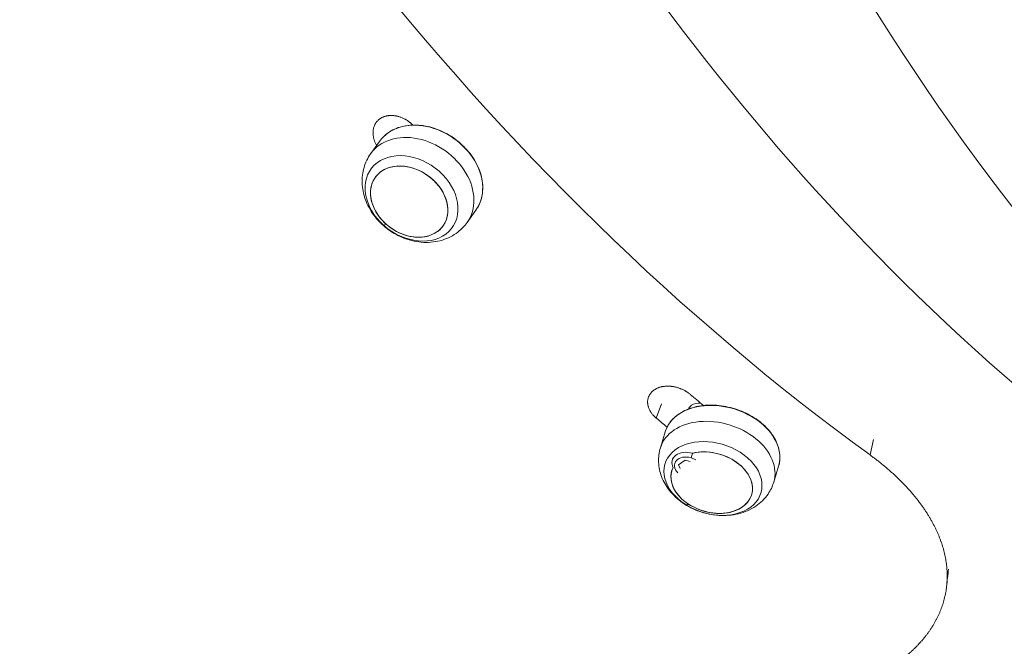
# Model space of a CAD drawing. Units: millimetres. Extents: x -20494 to 10679, y -5689 to 3610.
# Drawn here: x -19188 to -18964, y -205 to -62 of the extents above; entities that cross this region are included whole.
import ezdxf

# ---------------------------------------------------------------- set-up
doc = ezdxf.new("R2010")
doc.units = ezdxf.units.MM
doc.header["$MEASUREMENT"] = 0
doc.styles.get("Standard").update_dxf_attribs({"font": 'arial.ttf'})
doc.dimstyles.new('ISO-25', dxfattribs={"dimtxt": 2.5, "dimasz": 2.5, "dimexe": 1.25, "dimexo": 0.625, "dimtad": 1, "dimtxsty": 'Standard', "dimcen": 2.5, "dimadec": 0, "dimazin": 0, "dimtfac": 1, "dimtmove": 0, "dimatfit": 3, "dimfxl": 1, "dimarcsym": 0})

# ---------------------------------------------------------------- blocks, each defined once
blk = doc.blocks.new('*D4')
at = {"color": 0, "lineweight": -2, "transparency": 16777216}
for p, q in [((-20046.91, 2562.56), (-20088.16, 2562.56)), ((-20086.91, -5548.59), (-20086.91, 2422.56)), ((-20046.91, -5688.59), (-20088.16, -5688.59))]:
    blk.add_line(p, q, dxfattribs=at)
at = {"color": 0, "transparency": 16777216}
for points in [[(-20110.24, 2422.56), (-20063.58, 2422.56), (-20086.91, 2562.56)], [(-20110.24, -5548.59), (-20063.58, -5548.59), (-20086.91, -5688.59)]]:
    blk.add_solid(points, dxfattribs=at)
at = {"layer": 'Defpoints', "color": 0, "transparency": 16777216}
for p in [(-20086.91, 2562.56), (-15107.64, 2562.56), (-19260.74, -5688.59)]:
    blk.add_point(p, dxfattribs=at)
at = {"color": 0, "transparency": 16777216, "insert": (-20309.87, -1598.08), "char_height": 280, "attachment_point": 5, "rotation": 90}
blk.add_mtext('825', dxfattribs=at)
blk = doc.blocks.new('*D6')
at = {"color": 0, "lineweight": -2, "transparency": 16777216}
for p, q in [((-19954.8, 2698.47), (-19954.8, 2739.72)), ((-11113.27, 2698.47), (-11113.27, 2739.72)), ((-19814.8, 2738.47), (-11253.27, 2738.47))]:
    blk.add_line(p, q, dxfattribs=at)
at = {"color": 0, "transparency": 16777216}
for points in [[(-19814.8, 2761.8), (-19814.8, 2715.14), (-19954.8, 2738.47)], [(-11253.27, 2761.8), (-11253.27, 2715.14), (-11113.27, 2738.47)]]:
    blk.add_solid(points, dxfattribs=at)
at = {"layer": 'Defpoints', "color": 0, "transparency": 16777216}
for p in [(-11113.27, 2738.47), (-11113.27, 1482.36), (-19954.8, -5589.22)]:
    blk.add_point(p, dxfattribs=at)
at = {"color": 0, "transparency": 16777216, "insert": (-15556.45, 2961.43), "char_height": 280, "attachment_point": 5}
blk.add_mtext('885', dxfattribs=at)

msp = doc.modelspace()

# ---------------------------------------------------------------- linework, layer by layer
at = {"color": 0, "linetype": 'Continuous', "lineweight": 0}
for p, q in [((-19106.467, -89.406), (-19108.463, -92.199)), ((-19084.502, -105.095), (-19086.497, -107.888)), ((-19042.22, -149.261), (-19043.388, -152.519)), ((-19035.874, -150.236), (-19035.919, -150.374)), ((-19041.36, -155.637), (-19042.461, -159.261)), ((-18993.888, -157.362), (-18994.699, -160.898)), ((-19039.555, -161.499), (-19039.728, -162.029)), ((-19035.476, -161.554), (-19035.164, -160.516)), ((-19038.303, -163.116), (-19036.817, -162.071)), ((-19037.92, -164.023), (-19038.303, -163.116)), ((-19036.817, -162.071), (-19035.683, -162.412)), ((-19015.532, -163.484), (-19016.634, -167.109))]:
    msp.add_line(p, q, dxfattribs=at)
for centre, major_axis, ratio, start_param, end_param in [((-18841.582, 166.038), (115.595, -385.544), 0.5782888, -1.7176662, -0.8707322), ((-18889.969, 151.531), (175.087, -360.549), 0.5980236, -1.3868791, -1.027413), ((-19103.215, 1.584), (231.518, -329.25), 0.6170591, -1.9110312, -1.0640972), ((-19097.48, -100.044), (10.983, -7.845), 0.7690676, 0, 3.1415927), ((-19099.7, -103.152), (-7.731, 5.522), 0.7690676, -4.8493586, 1.4338267), ((-19099.7, -103.152), (-7.731, 5.522), 0.7690676, -2.916256, 3.3669293), ((-18889.969, 151.531), (175.087, -360.549), 0.5980236, -1.027413, -0.6267839), ((-18941.644, 115.195), (231.518, -329.25), 0.6170591, -1.1607153, -1.1503155), ((-19029.547, -163.185), (12.914, -3.924), 0.7089139, 0, 3.1415927), ((-19035.926, -163.272), (-3.802, 1.242), 0.7145143, -1.537924, 0.6189791), ((-19030.773, -167.218), (9.09, -2.762), 0.7089139, -1.949561, 2.2668264), ((-19035.926, -163.272), (-3.802, 1.242), 0.7145143, -1.5810862, -1.537924), ((-19030.773, -167.218), (9.09, -2.762), 0.7089139, -0.0164583, 2.2668264), ((-19030.773, -167.218), (-9.09, 2.762), 0.7089139, -0.1135133, 1.1920317), ((-19030.773, -167.218), (-9.09, 2.762), 0.7089139, -0.1135133, 3.1251344)]:
    msp.add_ellipse(centre, major_axis=major_axis, ratio=ratio, start_param=start_param, end_param=end_param, dxfattribs=at)
at = {"color": 0, "linetype": 'Continuous', "lineweight": 0, "extrusion": (0, 0, -1)}
for centre, major_axis, ratio, start_param, end_param in [((-18929.414, 123.795), (-231.518, 329.25), 0.6170591, -2.0774955, -1.2305615), ((-19095.484, -97.25), (-10.983, 7.845), 0.7690676, 0, 3.1415927), ((-19099.17, -102.41), (-9.283, 6.631), 0.7690676, -1.4338267, 4.8493586), ((-19101.632, -104.097), (-3.983, -4.488), 0.0872731, -0.1719362, 0), ((-19094.24, -95.508), (-11.616, -13.089), 0.0872731, -0.3081671, -0.1719362), ((-19028.446, -159.56), (-12.914, 3.924), 0.7089139, 0, 3.1415927), ((-19032.072, -151.479), (-3.802, 1.242), 0.7145143, 0, 0.1319175), ((-18949.369, 109.763), (-231.518, 329.25), 0.6170591, -1.9892434, -1.9808774), ((-19030.48, -166.255), (-10.915, 3.317), 0.7089139, -1.1920317, 5.0911536), ((-19036.093, -163.782), (-3.073, 1.004), 0.7145143, -0.9428764, 1.537924), ((-19036.093, -163.782), (3.073, -1.004), 0.7145143, -1.6036686, -1.2366092), ((-19033.635, -167.104), (-3.238, -5.051), 0.260799, -0.1146079, 0), ((-19027.759, -157.3), (-9.443, -14.734), 0.260799, -0.2508387, -0.1146079)]:
    msp.add_ellipse(centre, major_axis=major_axis, ratio=ratio, start_param=start_param, end_param=end_param, dxfattribs=at)
at = {"color": 0, "linetype": 'Continuous', "lineweight": 0}
for points, knots in [([(-19107.112, -90.309), (-19107.155, -90.237), (-19107.196, -90.164), (-19107.235, -90.09), (-19107.287, -89.994), (-19107.336, -89.897), (-19107.382, -89.8), (-19107.422, -89.717), (-19107.459, -89.634), (-19107.495, -89.55), (-19107.501, -89.535), (-19107.507, -89.52), (-19107.513, -89.505), (-19107.554, -89.406), (-19107.592, -89.307), (-19107.627, -89.208), (-19107.663, -89.109), (-19107.695, -89.009), (-19107.725, -88.91), (-19107.754, -88.81), (-19107.781, -88.71), (-19107.804, -88.61), (-19107.828, -88.511), (-19107.848, -88.411), (-19107.866, -88.311), (-19107.884, -88.212), (-19107.899, -88.113), (-19107.91, -88.014), (-19107.922, -87.915), (-19107.931, -87.817), (-19107.936, -87.719), (-19107.941, -87.636), (-19107.944, -87.555), (-19107.945, -87.473), (-19107.945, -87.458), (-19107.945, -87.442), (-19107.945, -87.427), (-19107.944, -87.33), (-19107.941, -87.234), (-19107.935, -87.139), (-19107.928, -87.044), (-19107.919, -86.949), (-19107.907, -86.856), (-19107.894, -86.763), (-19107.879, -86.671), (-19107.861, -86.58), (-19107.842, -86.489), (-19107.821, -86.399), (-19107.797, -86.311), (-19107.773, -86.222), (-19107.746, -86.135), (-19107.716, -86.049), (-19107.686, -85.964), (-19107.653, -85.88), (-19107.617, -85.797), (-19107.59, -85.735), (-19107.562, -85.674), (-19107.532, -85.614), (-19107.522, -85.594), (-19107.512, -85.574), (-19107.502, -85.554), (-19107.46, -85.475), (-19107.416, -85.397), (-19107.369, -85.321), (-19107.323, -85.246), (-19107.273, -85.172), (-19107.221, -85.1), (-19107.169, -85.028), (-19107.115, -84.959), (-19107.057, -84.891), (-19107, -84.823), (-19106.941, -84.758), (-19106.878, -84.694), (-19106.816, -84.631), (-19106.752, -84.57), (-19106.685, -84.511), (-19106.618, -84.452), (-19106.549, -84.395), (-19106.478, -84.341), (-19106.432, -84.307), (-19106.385, -84.273), (-19106.338, -84.24), (-19106.311, -84.222), (-19106.284, -84.204), (-19106.257, -84.186), (-19106.181, -84.137), (-19106.103, -84.09), (-19106.024, -84.046), (-19105.944, -84.002), (-19105.862, -83.96), (-19105.779, -83.921), (-19105.696, -83.882), (-19105.61, -83.846), (-19105.523, -83.812), (-19105.436, -83.779), (-19105.348, -83.748), (-19105.258, -83.719), (-19105.167, -83.691), (-19105.076, -83.666), (-19104.982, -83.643), (-19104.889, -83.62), (-19104.795, -83.6), (-19104.699, -83.583), (-19104.671, -83.578), (-19104.644, -83.574), (-19104.616, -83.569), (-19104.547, -83.558), (-19104.478, -83.549), (-19104.408, -83.54), (-19104.31, -83.529), (-19104.211, -83.52), (-19104.111, -83.515), (-19104.011, -83.509), (-19103.91, -83.506), (-19103.808, -83.506), (-19103.706, -83.506), (-19103.604, -83.509), (-19103.501, -83.514), (-19103.397, -83.52), (-19103.294, -83.528), (-19103.19, -83.54), (-19103.086, -83.551), (-19102.981, -83.565), (-19102.876, -83.582), (-19102.793, -83.595), (-19102.709, -83.611), (-19102.625, -83.628), (-19102.604, -83.632), (-19102.582, -83.636), (-19102.561, -83.641), (-19102.456, -83.664), (-19102.351, -83.689), (-19102.246, -83.717), (-19102.14, -83.745), (-19102.035, -83.776), (-19101.93, -83.809), (-19101.826, -83.842), (-19101.721, -83.878), (-19101.617, -83.917), (-19101.513, -83.956), (-19101.409, -83.997), (-19101.306, -84.041), (-19101.203, -84.085), (-19101.1, -84.131), (-19100.998, -84.18), (-19100.897, -84.229), (-19100.796, -84.28), (-19100.696, -84.334), (-19100.654, -84.356), (-19100.612, -84.379), (-19100.571, -84.402), (-19100.513, -84.435), (-19100.455, -84.468), (-19100.398, -84.502), (-19100.3, -84.56), (-19100.203, -84.621), (-19100.107, -84.684), (-19100.011, -84.747), (-19099.917, -84.812), (-19099.824, -84.879), (-19099.731, -84.946), (-19099.639, -85.015), (-19099.548, -85.086), (-19099.528, -85.102), (-19099.509, -85.118), (-19099.489, -85.134), (-19099.419, -85.19), (-19099.35, -85.247), (-19099.282, -85.305), (-19099.195, -85.38), (-19099.11, -85.457), (-19099.027, -85.536), (-19098.972, -85.587), (-19098.918, -85.639), (-19098.865, -85.692)], [0.1464556, 0.1464556, 0.1464556, 0.1464556, 0.1727819, 0.1727819, 0.1727819, 0.2072734, 0.2072734, 0.2072734, 0.2364701, 0.2364701, 0.2364701, 0.2416749, 0.2416749, 0.2416749, 0.2760837, 0.2760837, 0.2760837, 0.3105478, 0.3105478, 0.3105478, 0.3450403, 0.3450403, 0.3450403, 0.379533, 0.379533, 0.379533, 0.4139968, 0.4139968, 0.4139968, 0.4484028, 0.4484028, 0.4484028, 0.4772234, 0.4772234, 0.4772234, 0.482726, 0.482726, 0.482726, 0.5170723, 0.5170723, 0.5170723, 0.5514782, 0.5514782, 0.5514782, 0.5859049, 0.5859049, 0.5859049, 0.6203183, 0.6203183, 0.6203183, 0.6546896, 0.6546896, 0.6546896, 0.6889981, 0.6889981, 0.6889981, 0.7146193, 0.7146193, 0.7146193, 0.7232385, 0.7232385, 0.7232385, 0.757532, 0.757532, 0.757532, 0.7918866, 0.7918866, 0.7918866, 0.8262566, 0.8262566, 0.8262566, 0.8606074, 0.8606074, 0.8606074, 0.8949149, 0.8949149, 0.8949149, 0.9291651, 0.9291651, 0.9291651, 0.9510434, 0.9510434, 0.9510434, 0.9633595, 0.9633595, 0.9633595, 0.9975908, 0.9975908, 0.9975908, 1.0318805, 1.0318805, 1.0318805, 1.0662161, 1.0662161, 1.0662161, 1.1005752, 1.1005752, 1.1005752, 1.1349245, 1.1349245, 1.1349245, 1.1692197, 1.1692197, 1.1692197, 1.1791296, 1.1791296, 1.1791296, 1.2034611, 1.2034611, 1.2034611, 1.2377655, 1.2377655, 1.2377655, 1.2721285, 1.2721285, 1.2721285, 1.306528, 1.306528, 1.306528, 1.3409348, 1.3409348, 1.3409348, 1.3753137, 1.3753137, 1.3753137, 1.4026584, 1.4026584, 1.4026584, 1.4096295, 1.4096295, 1.4096295, 1.4439792, 1.4439792, 1.4439792, 1.4783992, 1.4783992, 1.4783992, 1.5128619, 1.5128619, 1.5128619, 1.5473387, 1.5473387, 1.5473387, 1.5818009, 1.5818009, 1.5818009, 1.6162203, 1.6162203, 1.6162203, 1.6305713, 1.6305713, 1.6305713, 1.6505946, 1.6505946, 1.6505946, 1.6850014, 1.6850014, 1.6850014, 1.7194227, 1.7194227, 1.7194227, 1.7538307, 1.7538307, 1.7538307, 1.7614349, 1.7614349, 1.7614349, 1.7882341, 1.7882341, 1.7882341, 1.8226816, 1.8226816, 1.8226816, 1.8452494, 1.8452494, 1.8452494, 1.8452494]), ([(-19084.502, -105.095), (-19083.858, -104.194), (-19083.401, -103.16), (-19082.906, -100.927), (-19082.87, -99.728), (-19083.22, -97.284), (-19083.61, -96.037), (-19084.779, -93.625), (-19085.559, -92.46), (-19087.429, -90.331), (-19088.519, -89.367), (-19090.898, -87.74), (-19092.188, -87.076), (-19094.836, -86.115), (-19096.195, -85.819), (-19098.843, -85.625), (-19100.133, -85.728), (-19102.509, -86.323), (-19103.596, -86.815), (-19105.285, -88.016), (-19105.939, -88.666), (-19106.467, -89.406)], [4.8493586, 4.8493586, 4.8493586, 4.8493586, 5.1653536, 5.1653536, 5.4830032, 5.4830032, 5.8032197, 5.8032197, 6.1247156, 6.1247156, 6.4465473, 6.4465473, 6.7684203, 6.7684203, 7.0902288, 7.0902288, 7.4116006, 7.4116006, 7.731454, 7.731454, 7.9909513, 7.9909513, 7.9909513, 7.9909513]), ([(-19108.463, -92.199), (-19109.149, -93.16), (-19109.667, -94.238), (-19110.336, -96.515), (-19110.473, -97.715), (-19110.388, -100.179), (-19110.129, -101.437), (-19109.237, -103.937), (-19108.564, -105.162), (-19106.866, -107.448), (-19105.818, -108.493), (-19103.457, -110.274), (-19102.137, -111.005), (-19099.348, -112.048), (-19097.878, -112.367), (-19094.961, -112.496), (-19093.514, -112.336), (-19090.874, -111.514), (-19089.672, -110.908), (-19087.81, -109.463), (-19087.091, -108.721), (-19086.497, -107.888)], [1.707766, 1.707766, 1.707766, 1.707766, 1.9687655, 1.9687655, 2.2409833, 2.2409833, 2.5431851, 2.5431851, 2.8818528, 2.8818528, 3.244639, 3.244639, 3.6145929, 3.6145929, 3.9796245, 3.9796245, 4.321711, 4.321711, 4.623204, 4.623204, 4.8493586, 4.8493586, 4.8493586, 4.8493586]), ([(-19043.388, -152.519), (-19043.472, -152.449), (-19043.554, -152.377), (-19043.633, -152.305), (-19043.713, -152.232), (-19043.79, -152.157), (-19043.865, -152.082), (-19043.939, -152.006), (-19044.012, -151.93), (-19044.082, -151.852), (-19044.152, -151.774), (-19044.219, -151.695), (-19044.284, -151.615), (-19044.349, -151.534), (-19044.411, -151.453), (-19044.471, -151.371), (-19044.53, -151.289), (-19044.587, -151.206), (-19044.641, -151.123), (-19044.687, -151.052), (-19044.731, -150.98), (-19044.773, -150.908), (-19044.78, -150.895), (-19044.788, -150.883), (-19044.795, -150.87), (-19044.843, -150.785), (-19044.889, -150.699), (-19044.931, -150.613), (-19044.974, -150.527), (-19045.014, -150.441), (-19045.05, -150.354), (-19045.087, -150.267), (-19045.12, -150.18), (-19045.151, -150.092), (-19045.181, -150.005), (-19045.209, -149.918), (-19045.233, -149.83), (-19045.258, -149.743), (-19045.279, -149.655), (-19045.297, -149.568), (-19045.315, -149.48), (-19045.33, -149.393), (-19045.342, -149.306), (-19045.352, -149.233), (-19045.359, -149.16), (-19045.365, -149.087), (-19045.366, -149.073), (-19045.367, -149.059), (-19045.368, -149.045), (-19045.373, -148.959), (-19045.375, -148.873), (-19045.374, -148.788), (-19045.374, -148.702), (-19045.369, -148.617), (-19045.362, -148.533), (-19045.355, -148.449), (-19045.344, -148.365), (-19045.331, -148.282), (-19045.317, -148.2), (-19045.3, -148.118), (-19045.281, -148.037), (-19045.261, -147.956), (-19045.238, -147.876), (-19045.212, -147.797), (-19045.185, -147.719), (-19045.156, -147.641), (-19045.124, -147.564), (-19045.1, -147.507), (-19045.074, -147.45), (-19045.046, -147.395), (-19045.037, -147.376), (-19045.028, -147.357), (-19045.018, -147.338), (-19044.98, -147.264), (-19044.939, -147.192), (-19044.894, -147.121), (-19044.85, -147.05), (-19044.803, -146.98), (-19044.753, -146.912), (-19044.703, -146.844), (-19044.651, -146.777), (-19044.595, -146.713), (-19044.54, -146.648), (-19044.481, -146.585), (-19044.42, -146.523), (-19044.359, -146.462), (-19044.296, -146.403), (-19044.23, -146.345), (-19044.164, -146.287), (-19044.095, -146.232), (-19044.024, -146.178), (-19043.978, -146.144), (-19043.932, -146.11), (-19043.884, -146.077), (-19043.858, -146.059), (-19043.831, -146.041), (-19043.803, -146.023), (-19043.727, -145.973), (-19043.649, -145.926), (-19043.569, -145.88), (-19043.488, -145.835), (-19043.406, -145.791), (-19043.321, -145.75), (-19043.236, -145.709), (-19043.15, -145.67), (-19043.061, -145.634), (-19042.972, -145.597), (-19042.882, -145.563), (-19042.79, -145.531), (-19042.697, -145.499), (-19042.603, -145.47), (-19042.507, -145.442), (-19042.412, -145.415), (-19042.315, -145.39), (-19042.216, -145.368), (-19042.187, -145.361), (-19042.158, -145.355), (-19042.129, -145.349), (-19042.059, -145.334), (-19041.987, -145.32), (-19041.915, -145.308), (-19041.813, -145.29), (-19041.711, -145.275), (-19041.607, -145.263), (-19041.503, -145.25), (-19041.398, -145.24), (-19041.292, -145.232), (-19041.186, -145.224), (-19041.079, -145.219), (-19040.971, -145.217), (-19040.863, -145.214), (-19040.754, -145.214), (-19040.645, -145.216), (-19040.536, -145.218), (-19040.426, -145.223), (-19040.316, -145.231), (-19040.228, -145.236), (-19040.14, -145.244), (-19040.052, -145.253), (-19040.029, -145.255), (-19040.007, -145.257), (-19039.984, -145.26), (-19039.873, -145.272), (-19039.762, -145.287), (-19039.651, -145.304), (-19039.54, -145.321), (-19039.428, -145.341), (-19039.317, -145.363), (-19039.206, -145.385), (-19039.095, -145.409), (-19038.984, -145.436), (-19038.873, -145.463), (-19038.763, -145.492), (-19038.653, -145.523), (-19038.543, -145.554), (-19038.433, -145.588), (-19038.324, -145.624), (-19038.215, -145.66), (-19038.107, -145.698), (-19037.999, -145.739), (-19037.955, -145.756), (-19037.91, -145.773), (-19037.865, -145.791), (-19037.803, -145.815), (-19037.741, -145.841), (-19037.68, -145.867), (-19037.574, -145.911), (-19037.469, -145.958), (-19037.366, -146.007), (-19037.262, -146.056), (-19037.16, -146.107), (-19037.059, -146.16), (-19036.958, -146.213), (-19036.858, -146.267), (-19036.76, -146.324), (-19036.739, -146.337), (-19036.717, -146.349), (-19036.695, -146.362), (-19036.619, -146.407), (-19036.544, -146.453), (-19036.47, -146.5), (-19036.375, -146.56), (-19036.282, -146.622), (-19036.19, -146.686), (-19036.099, -146.75), (-19036.009, -146.815), (-19035.921, -146.882), (-19035.834, -146.949), (-19035.748, -147.017), (-19035.664, -147.087)], [0, 0, 0, 0, 0.0345139, 0.0345139, 0.0345139, 0.069072, 0.069072, 0.069072, 0.1036526, 0.1036526, 0.1036526, 0.1382316, 0.1382316, 0.1382316, 0.1727819, 0.1727819, 0.1727819, 0.2072734, 0.2072734, 0.2072734, 0.2364701, 0.2364701, 0.2364701, 0.2416749, 0.2416749, 0.2416749, 0.2760837, 0.2760837, 0.2760837, 0.3105478, 0.3105478, 0.3105478, 0.3450403, 0.3450403, 0.3450403, 0.379533, 0.379533, 0.379533, 0.4139968, 0.4139968, 0.4139968, 0.4484028, 0.4484028, 0.4484028, 0.4772234, 0.4772234, 0.4772234, 0.482726, 0.482726, 0.482726, 0.5170723, 0.5170723, 0.5170723, 0.5514782, 0.5514782, 0.5514782, 0.5859049, 0.5859049, 0.5859049, 0.6203183, 0.6203183, 0.6203183, 0.6546896, 0.6546896, 0.6546896, 0.6889981, 0.6889981, 0.6889981, 0.7146193, 0.7146193, 0.7146193, 0.7232385, 0.7232385, 0.7232385, 0.757532, 0.757532, 0.757532, 0.7918866, 0.7918866, 0.7918866, 0.8262566, 0.8262566, 0.8262566, 0.8606074, 0.8606074, 0.8606074, 0.8949149, 0.8949149, 0.8949149, 0.9291651, 0.9291651, 0.9291651, 0.9510434, 0.9510434, 0.9510434, 0.9633595, 0.9633595, 0.9633595, 0.9975908, 0.9975908, 0.9975908, 1.0318805, 1.0318805, 1.0318805, 1.0662161, 1.0662161, 1.0662161, 1.1005752, 1.1005752, 1.1005752, 1.1349245, 1.1349245, 1.1349245, 1.1692197, 1.1692197, 1.1692197, 1.1791296, 1.1791296, 1.1791296, 1.2034611, 1.2034611, 1.2034611, 1.2377655, 1.2377655, 1.2377655, 1.2721285, 1.2721285, 1.2721285, 1.306528, 1.306528, 1.306528, 1.3409348, 1.3409348, 1.3409348, 1.3753137, 1.3753137, 1.3753137, 1.4026584, 1.4026584, 1.4026584, 1.4096295, 1.4096295, 1.4096295, 1.4439792, 1.4439792, 1.4439792, 1.4783992, 1.4783992, 1.4783992, 1.5128619, 1.5128619, 1.5128619, 1.5473387, 1.5473387, 1.5473387, 1.5818009, 1.5818009, 1.5818009, 1.6162203, 1.6162203, 1.6162203, 1.6305713, 1.6305713, 1.6305713, 1.6505946, 1.6505946, 1.6505946, 1.6850014, 1.6850014, 1.6850014, 1.7194227, 1.7194227, 1.7194227, 1.7538307, 1.7538307, 1.7538307, 1.7614349, 1.7614349, 1.7614349, 1.7882341, 1.7882341, 1.7882341, 1.8226816, 1.8226816, 1.8226816, 1.8571517, 1.8571517, 1.8571517, 1.891622, 1.891622, 1.891622, 1.891622]), ([(-19015.532, -163.484), (-19015.236, -162.508), (-19015.158, -161.465), (-19015.445, -159.349), (-19015.814, -158.276), (-19016.963, -156.202), (-19017.747, -155.202), (-19019.653, -153.382), (-19020.775, -152.563), (-19023.241, -151.188), (-19024.584, -150.634), (-19027.357, -149.846), (-19028.785, -149.612), (-19031.584, -149.49), (-19032.955, -149.601), (-19035.498, -150.161), (-19036.671, -150.608), (-19038.695, -151.796), (-19039.548, -152.535), (-19040.723, -154.072), (-19041.115, -154.832), (-19041.36, -155.637)], [5.0911536, 5.0911536, 5.0911536, 5.0911536, 5.4054456, 5.4054456, 5.7225121, 5.7225121, 6.0432186, 6.0432186, 6.3652182, 6.3652182, 6.6873548, 6.6873548, 7.0094634, 7.0094634, 7.3316033, 7.3316033, 7.6535147, 7.6535147, 7.9737896, 7.9737896, 8.2327463, 8.2327463, 8.2327463, 8.2327463]), ([(-19036.063, -150.428), (-19035.943, -150.114), (-19035.716, -149.824), (-19034.756, -149.148), (-19034.021, -149.013), (-19033.258, -149.086)], [0.88289247, 0.88289247, 0.88289247, 0.88289247, 1, 1, 1.20071038, 1.20071038, 1.20071038, 1.20071038]), ([(-19042.461, -159.261), (-19042.786, -160.329), (-19042.921, -161.451), (-19042.829, -163.692), (-19042.583, -164.805), (-19041.753, -167.003), (-19041.127, -168.062), (-19039.527, -170.092), (-19038.512, -171.022), (-19036.195, -172.646), (-19034.875, -173.313), (-19032.083, -174.29), (-19030.609, -174.593), (-19027.633, -174.779), (-19026.131, -174.666), (-19023.283, -173.959), (-19021.928, -173.393), (-19019.646, -171.833), (-19018.687, -170.912), (-19017.371, -168.988), (-19016.927, -168.073), (-19016.634, -167.109)], [1.949561, 1.949561, 1.949561, 1.949561, 2.1925435, 2.1925435, 2.44916, 2.44916, 2.7438625, 2.7438625, 3.0875906, 3.0875906, 3.4617343, 3.4617343, 3.8427547, 3.8427547, 4.2206124, 4.2206124, 4.5740762, 4.5740762, 4.8718484, 4.8718484, 5.0911536, 5.0911536, 5.0911536, 5.0911536]), ([(-18988.845, -208.557), (-18988.632, -208.407), (-18988.421, -208.255), (-18988.213, -208.102), (-18988.004, -207.949), (-18987.799, -207.795), (-18987.596, -207.639), (-18987.393, -207.483), (-18987.192, -207.326), (-18986.994, -207.167), (-18986.797, -207.008), (-18986.601, -206.848), (-18986.409, -206.687), (-18986.217, -206.525), (-18986.027, -206.362), (-18985.84, -206.198), (-18985.653, -206.034), (-18985.468, -205.869), (-18985.287, -205.702), (-18985.105, -205.535), (-18984.927, -205.367), (-18984.751, -205.197), (-18984.575, -205.028), (-18984.401, -204.857), (-18984.231, -204.685), (-18984.061, -204.513), (-18983.893, -204.34), (-18983.728, -204.166), (-18983.617, -204.048), (-18983.507, -203.929), (-18983.399, -203.811), (-18983.346, -203.753), (-18983.295, -203.696), (-18983.243, -203.639), (-18983.084, -203.462), (-18982.928, -203.284), (-18982.775, -203.105), (-18982.622, -202.925), (-18982.472, -202.745), (-18982.324, -202.563), (-18982.177, -202.382), (-18982.033, -202.199), (-18981.892, -202.016), (-18981.75, -201.832), (-18981.612, -201.647), (-18981.477, -201.461), (-18981.341, -201.275), (-18981.209, -201.089), (-18981.08, -200.901), (-18980.951, -200.713), (-18980.824, -200.524), (-18980.701, -200.334), (-18980.578, -200.144), (-18980.458, -199.953), (-18980.341, -199.761), (-18980.224, -199.569), (-18980.11, -199.376), (-18979.999, -199.182), (-18979.889, -198.988), (-18979.781, -198.794), (-18979.676, -198.598), (-18979.572, -198.402), (-18979.47, -198.206), (-18979.372, -198.008), (-18979.274, -197.811), (-18979.178, -197.613), (-18979.086, -197.413), (-18978.994, -197.214), (-18978.905, -197.014), (-18978.82, -196.813), (-18978.734, -196.613), (-18978.652, -196.411), (-18978.572, -196.209), (-18978.493, -196.006), (-18978.417, -195.803), (-18978.344, -195.599), (-18978.271, -195.395), (-18978.201, -195.191), (-18978.135, -194.985), (-18978.069, -194.78), (-18978.005, -194.574), (-18977.945, -194.367), (-18977.885, -194.161), (-18977.828, -193.953), (-18977.775, -193.745), (-18977.721, -193.537), (-18977.671, -193.329), (-18977.624, -193.119), (-18977.603, -193.026), (-18977.583, -192.933), (-18977.563, -192.839), (-18977.539, -192.723), (-18977.515, -192.606), (-18977.493, -192.489), (-18977.452, -192.279), (-18977.415, -192.068), (-18977.381, -191.856), (-18977.347, -191.645), (-18977.316, -191.433), (-18977.289, -191.22), (-18977.261, -191.007), (-18977.237, -190.794), (-18977.216, -190.581), (-18977.195, -190.367), (-18977.178, -190.153), (-18977.163, -189.938), (-18977.149, -189.724), (-18977.138, -189.509), (-18977.13, -189.293), (-18977.122, -189.078), (-18977.118, -188.862), (-18977.116, -188.646), (-18977.115, -188.43), (-18977.117, -188.213), (-18977.123, -187.996), (-18977.128, -187.779), (-18977.136, -187.562), (-18977.148, -187.345), (-18977.16, -187.127), (-18977.175, -186.909), (-18977.194, -186.691), (-18977.212, -186.473), (-18977.234, -186.255), (-18977.259, -186.036), (-18977.284, -185.817), (-18977.312, -185.598), (-18977.343, -185.379), (-18977.375, -185.16), (-18977.409, -184.941), (-18977.447, -184.722), (-18977.485, -184.502), (-18977.527, -184.282), (-18977.571, -184.063), (-18977.615, -183.843), (-18977.663, -183.623), (-18977.714, -183.403), (-18977.765, -183.183), (-18977.819, -182.963), (-18977.876, -182.743), (-18977.934, -182.522), (-18977.994, -182.302), (-18978.058, -182.082), (-18978.122, -181.862), (-18978.189, -181.641), (-18978.259, -181.421), (-18978.329, -181.201), (-18978.402, -180.98), (-18978.479, -180.76), (-18978.497, -180.708), (-18978.515, -180.657), (-18978.533, -180.605), (-18978.593, -180.436), (-18978.655, -180.268), (-18978.718, -180.099), (-18978.801, -179.879), (-18978.887, -179.659), (-18978.976, -179.439), (-18979.065, -179.219), (-18979.157, -178.999), (-18979.253, -178.779), (-18979.348, -178.56), (-18979.447, -178.34), (-18979.548, -178.121), (-18979.65, -177.901), (-18979.754, -177.682), (-18979.862, -177.463), (-18979.97, -177.244), (-18980.081, -177.025), (-18980.195, -176.806), (-18980.308, -176.588), (-18980.425, -176.369), (-18980.545, -176.151), (-18980.665, -175.933), (-18980.788, -175.716), (-18980.914, -175.498), (-18981.04, -175.281), (-18981.169, -175.064), (-18981.301, -174.847), (-18981.433, -174.63), (-18981.568, -174.414), (-18981.705, -174.198), (-18981.843, -173.982), (-18981.984, -173.766), (-18982.128, -173.551), (-18982.271, -173.336), (-18982.418, -173.121), (-18982.567, -172.907), (-18982.717, -172.692), (-18982.869, -172.478), (-18983.024, -172.265), (-18983.18, -172.052), (-18983.338, -171.839), (-18983.499, -171.627), (-18983.659, -171.414), (-18983.823, -171.203), (-18983.989, -170.991), (-18984.156, -170.78), (-18984.325, -170.57), (-18984.497, -170.359), (-18984.54, -170.308), (-18984.582, -170.256), (-18984.625, -170.204), (-18984.756, -170.046), (-18984.888, -169.888), (-18985.021, -169.731), (-18985.199, -169.522), (-18985.379, -169.314), (-18985.562, -169.107), (-18985.745, -168.9), (-18985.93, -168.693), (-18986.118, -168.487), (-18986.306, -168.281), (-18986.497, -168.075), (-18986.69, -167.871), (-18986.884, -167.666), (-18987.08, -167.463), (-18987.278, -167.26), (-18987.477, -167.057), (-18987.678, -166.854), (-18987.881, -166.653), (-18988.085, -166.452), (-18988.291, -166.251), (-18988.5, -166.052), (-18988.708, -165.852), (-18988.919, -165.653), (-18989.133, -165.455), (-18989.346, -165.257), (-18989.562, -165.06), (-18989.78, -164.864), (-18989.999, -164.668), (-18990.219, -164.473), (-18990.442, -164.279), (-18990.665, -164.085), (-18990.89, -163.892), (-18991.118, -163.7), (-18991.346, -163.507), (-18991.576, -163.316), (-18991.808, -163.126), (-18992.04, -162.936), (-18992.274, -162.747), (-18992.511, -162.559), (-18992.748, -162.371), (-18992.987, -162.185), (-18993.228, -161.999), (-18993.468, -161.813), (-18993.712, -161.629), (-18993.957, -161.445), (-18994.202, -161.262), (-18994.449, -161.079), (-18994.699, -160.898)], [0, 0, 0, 0, 0.0994303, 0.0994303, 0.0994303, 0.198894, 0.198894, 0.198894, 0.2983831, 0.2983831, 0.2983831, 0.3978891, 0.3978891, 0.3978891, 0.497403, 0.497403, 0.497403, 0.5969151, 0.5969151, 0.5969151, 0.6964149, 0.6964149, 0.6964149, 0.7958911, 0.7958911, 0.7958911, 0.895331, 0.895331, 0.895331, 0.9624442, 0.9624442, 0.9624442, 0.9947279, 0.9947279, 0.9947279, 1.0941595, 1.0941595, 1.0941595, 1.1936548, 1.1936548, 1.1936548, 1.2932148, 1.2932148, 1.2932148, 1.392839, 1.392839, 1.392839, 1.4925254, 1.4925254, 1.4925254, 1.5922701, 1.5922701, 1.5922701, 1.6920679, 1.6920679, 1.6920679, 1.7919118, 1.7919118, 1.7919118, 1.8917937, 1.8917937, 1.8917937, 1.9917037, 1.9917037, 1.9917037, 2.0916308, 2.0916308, 2.0916308, 2.1915627, 2.1915627, 2.1915627, 2.2914857, 2.2914857, 2.2914857, 2.3913855, 2.3913855, 2.3913855, 2.4912464, 2.4912464, 2.4912464, 2.591052, 2.591052, 2.591052, 2.6907852, 2.6907852, 2.6907852, 2.7904281, 2.7904281, 2.7904281, 2.8347805, 2.8347805, 2.8347805, 2.8899949, 2.8899949, 2.8899949, 2.9896305, 2.9896305, 2.9896305, 3.08935, 3.08935, 3.08935, 3.1891472, 3.1891472, 3.1891472, 3.289015, 3.289015, 3.289015, 3.3889456, 3.3889456, 3.3889456, 3.4889306, 3.4889306, 3.4889306, 3.588961, 3.588961, 3.588961, 3.6890274, 3.6890274, 3.6890274, 3.7891197, 3.7891197, 3.7891197, 3.8892276, 3.8892276, 3.8892276, 3.9893403, 3.9893403, 3.9893403, 4.0894469, 4.0894469, 4.0894469, 4.1895359, 4.1895359, 4.1895359, 4.2895959, 4.2895959, 4.2895959, 4.3896152, 4.3896152, 4.3896152, 4.489582, 4.489582, 4.489582, 4.5894844, 4.5894844, 4.5894844, 4.6893106, 4.6893106, 4.6893106, 4.712683, 4.712683, 4.712683, 4.7891032, 4.7891032, 4.7891032, 4.8889774, 4.8889774, 4.8889774, 4.988927, 4.988927, 4.988927, 5.0889408, 5.0889408, 5.0889408, 5.1890076, 5.1890076, 5.1890076, 5.2891163, 5.2891163, 5.2891163, 5.3892559, 5.3892559, 5.3892559, 5.4894156, 5.4894156, 5.4894156, 5.5895848, 5.5895848, 5.5895848, 5.6897532, 5.6897532, 5.6897532, 5.7899106, 5.7899106, 5.7899106, 5.8900472, 5.8900472, 5.8900472, 5.9901535, 5.9901535, 5.9901535, 6.0902203, 6.0902203, 6.0902203, 6.1902387, 6.1902387, 6.1902387, 6.2902004, 6.2902004, 6.2902004, 6.3148494, 6.3148494, 6.3148494, 6.3901425, 6.3901425, 6.3901425, 6.490164, 6.490164, 6.490164, 6.5902572, 6.5902572, 6.5902572, 6.6904099, 6.6904099, 6.6904099, 6.7906102, 6.7906102, 6.7906102, 6.8908466, 6.8908466, 6.8908466, 6.991108, 6.991108, 6.991108, 7.0913838, 7.0913838, 7.0913838, 7.1916635, 7.1916635, 7.1916635, 7.2919372, 7.2919372, 7.2919372, 7.3921951, 7.3921951, 7.3921951, 7.4924281, 7.4924281, 7.4924281, 7.5926268, 7.5926268, 7.5926268, 7.6927825, 7.6927825, 7.6927825, 7.7928865, 7.7928865, 7.7928865, 7.8929301, 7.8929301, 7.8929301, 7.8929301])]:
    msp.add_open_spline(points, degree=3, knots=knots, dxfattribs=at)
msp.add_open_spline([(-18976.799, -186.918), (-18976.949, -188.243), (-18977.099, -189.568), (-18977.249, -190.893)], degree=3, dxfattribs=at)

# ---------------------------------------------------------------- dimensions: what is measured, and where the dimension line sits
dim = msp.add_linear_dim(base=(-11113.27, 2738.469), p1=(-19954.803, -5589.224), p2=(-11113.27, 1482.358), text='885', dimstyle='ISO-25', override={"dimtxt": 280, "dimasz": 140, "dimgap": 80, "dimtad": 3, "dimfxl": 40, "dimfxlon": 1})
dim.commit()
dim.dimension.update_dxf_attribs({"geometry": '*D6', "text_midpoint": (-15556.454, 2738.469), "dimtype": 160})
dim = msp.add_linear_dim(base=(-20086.909, 2562.565), p1=(-19260.744, -5688.59), p2=(-15107.64, 2562.565), angle=90, text='825', dimstyle='ISO-25', override={"dimtxt": 280, "dimasz": 140, "dimgap": 80, "dimtad": 3, "dimfxl": 40, "dimfxlon": 1})
dim.commit()
dim.dimension.update_dxf_attribs({"geometry": '*D4', "text_midpoint": (-20086.909, -1598.078), "dimtype": 160})

doc.saveas('drawing.dxf')
